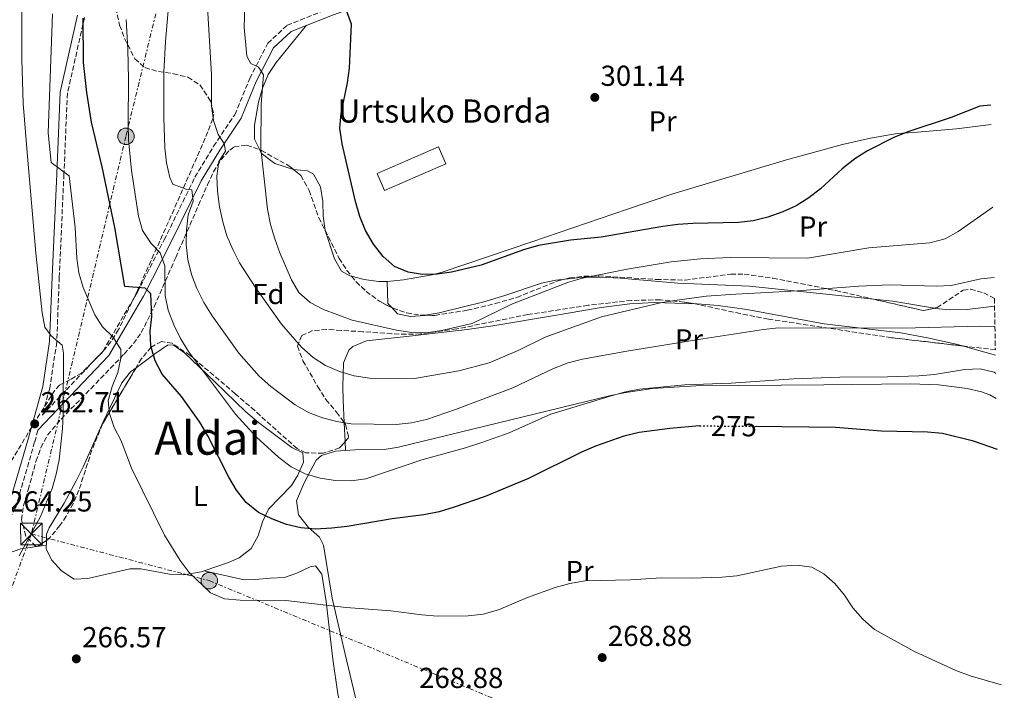
# Model space of a CAD drawing. Units: metres. Extents: x 620197 to 623632, y 4780389 to 4782763.
# Drawn here: x 623255 to 623595, y 4782149 to 4782381 of the extents above; entities that cross this region are included whole.
import ezdxf
from ezdxf.enums import TextEntityAlignment as Align

# ---------------------------------------------------------------- set-up
doc = ezdxf.new("R2010")
doc.units = ezdxf.units.M
doc.header["$MEASUREMENT"] = 0
for name, pattern in [('DGN Style 3', [2.435890702152634, 1.739921930109024, -0.6959687720436097]), ('DGN Style 5', [1.217945351076317, 0.5219765790327072, -0.6959687720436097]), ('DGN Style 7', [3.4798438602180486, 1.565929737098122, -0.6959687720436097, 0.5219765790327072, -0.6959687720436097])]:
    doc.linetypes.add(name, pattern=pattern)
for name, color, linetype, lineweight in [('Camino', 7, 'DGN Style 3', 0), ('Cota de curva de nivel directora', 7, 'Continuous', 0), ('Cota de punto acotado terreno', 7, 'Continuous', 0), ('Curva de nivel directora', 30, 'Continuous', 30), ('Curva de nivel directora no vista', 30, 'DGN Style 5', 30), ('Curva de nivel intermedia', 30, 'Continuous', 0), ('Edificio', 1, 'Continuous', 13), ('Estanque', 4, 'Continuous', 0), ('Etiqueta de uso rústico', 92, 'Continuous', 0), ('Etiqueta de zona arbolada', 92, 'Continuous', 0), ('Línea de cambio de uso (parcela vista)', 92, 'Continuous', 0), ('Línea eléctrica', 6, 'DGN Style 7', 0), ('Margen derecho', 7, 'Continuous', 0), ('Poste tendido eléctrico', 7, 'Continuous', 0), ('Punto acotado terreno (símbolo)', 7, 'Continuous', 0), ('Texto de Borda', 7, 'Continuous', 0), ('Texto de Área (paraje) menor', 7, 'Continuous', 0), ('Torre eléctrica', 7, 'Continuous', 0), ('Transformador', 7, 'Continuous', 0), ('Zona arbolada', 92, 'DGN Style 3', 0)]:
    doc.layers.add(name, color=color, linetype=linetype, lineweight=lineweight)
doc.styles.add('Style-Arial', font='arial.ttf')

# ---------------------------------------------------------------- blocks, each defined once
blk = doc.blocks.new('5PATER')
at = {"layer": 'Estanque', "linetype": 'Continuous', "lineweight": 0}
h = blk.add_hatch(color=51, dxfattribs=at)
edge = h.paths.add_edge_path()
edge.add_ellipse((0, 0), major_axis=(-0.1095731443231308, -0.1110710700762829), ratio=0.9994222409660317, start_angle=0, end_angle=360)
blk = doc.blocks.new('5TME')
at = {"layer": 'Transformador', "color": 7, "linetype": 'Continuous', "lineweight": 0}
for p, q in [((-0.375, 0.375), (0.375, -0.375)), ((0.3723, 0.3776), (-0.3716, -0.3784))]:
    blk.add_line(p, q, dxfattribs=at)
at = {"layer": 'Transformador', "color": 7, "linetype": 'Continuous', "lineweight": 0, "flags": 128}
blk.add_lwpolyline([(-0.375, -0.375), (0.375, -0.375), (0.375, 0.375), (-0.375, 0.375), (-0.3716, -0.3784)], dxfattribs=at)
blk = doc.blocks.new('5PELE')
at = {"layer": 'Transformador', "linetype": 'Continuous', "lineweight": 0}
h = blk.add_hatch(color=9, dxfattribs=at)
edge = h.paths.add_edge_path()
edge.add_arc((-2.000000476837158e-05, 0), 0.2850000000000001, 0, 360)
at = {"layer": 'Transformador', "color": 252, "linetype": 'Continuous', "lineweight": 0}
blk.add_circle((-2.000000476837158e-05, 0), 0.2850000000000001, dxfattribs=at)

msp = doc.modelspace()

# ---------------------------------------------------------------- linework, layer by layer
at = {"layer": 'Camino', "color": 7, "linetype": 'DGN Style 3', "lineweight": 0}
for points in [[(623276.9400000015, 4782381.690000001, 274.3099999999977), (623271.0399999984, 4782355.460000004, 272.7700000000041), (623269.8200000002, 4782327.470000002, 268.9100000000036), (623268.1999999997, 4782291.790000001, 265.8300000000019), (623267.3399999992, 4782269.300000001, 265.0599999999978), (623264.9499999997, 4782253.380000002, 263.5099999999948), (623262.2899999976, 4782243.949999999, 263.3999999999942), (623283.3699999999, 4782266.2, 268.9100000000036), (623295.1700000016, 4782286.460000004, 274.3099999999977), (623304.4999999991, 4782304.65, 278.9400000000024), (623315.1599999985, 4782326.380000001, 285.8800000000047), (623321.6200000005, 4782337.130000002, 288.9600000000065), (623328.9499999997, 4782348.040000002, 290.5099999999949), (623334.1000000017, 4782360.550000002, 293.5899999999965), (623340.3400000001, 4782372.74, 295.9100000000035), (623347.0500000002, 4782378.99, 298.9900000000053), (623361.2399999968, 4782384.630000002, 298.9900000000053)], [(623260.829999998, 4782238.770000001, 262.5599999999977), (623259.6900000003, 4782234.720000001, 262.7400000000052), (623253.11, 4782211.91, 263.5099999999948), (623246.5199999984, 4782199.690000001, 263.5099999999948), (623233.6200000015, 4782186.720000002, 264.2899999999937), (623220.9999999994, 4782174.660000001, 264.2899999999937), (623213.449999999, 4782160.240000002, 264.2899999999937), (623210.1599999988, 4782141.609999999, 264.2899999999937), (623209.8999999972, 4782115.529999999, 263.5099999999948), (623210.6299999983, 4782094.140000001, 262.7400000000052), (623212.6599999999, 4782081.17, 261.1999999999971), (623216.7399999968, 4782074.300000002, 259.6600000000034), (623227.8900000004, 4782066.710000001, 257.3399999999966), (623235.1099999979, 4782060.020000001, 256.570000000007), (623239.1600000003, 4782045.100000001, 254.2599999999948), (623246.4800000006, 4782018.820000002, 253.4900000000053), (623254.1200000002, 4781992.180000001, 253.4900000000053), (623257.9499999991, 4781975.470000001, 252.7200000000012)]]:
    msp.add_polyline3d(points, dxfattribs=at)
at = {"layer": 'Curva de nivel directora', "color": 30, "linetype": 'Continuous', "lineweight": 30, "flags": 128}
for points, elevation in [([(623590.6, 4782351.37), (623586.78, 4782350.99), (623576.7999999999, 4782347.109999999), (623561.8399999999, 4782342.090000002), (623557.0499999998, 4782340.150000001), (623547.87, 4782335.480000002), (623543.4699999989, 4782332.740000002), (623539.1300000004, 4782329.34), (623531.5699999988, 4782322.390000001), (623527.6300000004, 4782319.25), (623523.2299999993, 4782316.51), (623518.5699999991, 4782314.370000001), (623513.4500000004, 4782312.560000001), (623508.3399999986, 4782311.290000001), (623503.2299999989, 4782310.740000002), (623487.4599999997, 4782310.37), (623482.2899999998, 4782309.960000001), (623477.0499999983, 4782309.350000001), (623455.6799999999, 4782305.650000001), (623445.0699999996, 4782304.630000004), (623434.05, 4782302.75), (623428.869999999, 4782301.279999999), (623414.2399999998, 4782295.930000001), (623403.949999999, 4782293.51), (623398.9699999989, 4782292.770000001), (623393.9399999997, 4782292.689999999), (623388.9100000006, 4782293.470000002), (623384.219999999, 4782295.500000002), (623380.2800000006, 4782298.980000001), (623376.9500000002, 4782303.26), (623374.2099999998, 4782307.990000002), (623372.2099999995, 4782312.84), (623370.7400000008, 4782318.03), (623366.1599999988, 4782337.95), (623365.2899999992, 4782343.320000002), (623365.7999999989, 4782348.420000002), (623367.9600000002, 4782359.060000001), (623368.6100000007, 4782364.160000003), (623369.2900000003, 4782379.390000002), (623367.6799999987, 4782383.710000001)], 300), ([(623489.8099999989, 4782240.300000002), (623489.7300000007, 4782240.300000002), (623479.449999999, 4782239.410000003), (623468.8999999987, 4782237.99), (623463.5199999987, 4782236.720000001), (623453.8200000003, 4782233.300000001), (623448.8899999994, 4782231.230000001), (623430.579999999, 4782222.070000002), (623415.6199999988, 4782215.800000002), (623404.91, 4782212.130000002), (623399.6599999996, 4782210.52), (623394.4200000004, 4782209.449999999), (623383.4099999998, 4782208.100000001), (623367.8799999999, 4782205.470000001), (623362.5099999986, 4782204.86), (623356.8699999994, 4782204.59), (623351.7799999998, 4782205.039999999), (623346.8800000002, 4782206.15), (623341.7999999997, 4782208.119999999), (623337.1900000008, 4782210.350000001), (623332.8500000001, 4782213.710000002), (623329.5099999985, 4782218.039999999), (623326.8399999996, 4782222.51), (623319.629999999, 4782236.83), (623316.8899999986, 4782241.560000002), (623310.4899999994, 4782250.430000002), (623303.8099999983, 4782258.180000001), (623301.3999999987, 4782262.78), (623299.9300000003, 4782267.960000002), (623299.7200000002, 4782273.060000001), (623300.2299999997, 4782278.160000001), (623299.9100000003, 4782285.980000002), (623297.940000001, 4782287.92), (623290.86, 4782288.59), (623287.4899999994, 4782308.960000002), (623283.0599999991, 4782330.010000001), (623279.3699999988, 4782345.410000001), (623277.7500000006, 4782355.770000001), (623276.5899999985, 4782366.050000001), (623276.480000001, 4782381.480000002)], 275), ([(623509.0299999992, 4782240.140000001), (623536.8300000004, 4782239.900000001), (623552.7200000003, 4782238.550000002), (623568.6799999995, 4782238.260000001), (623573.8399999985, 4782237.74), (623584.1499999993, 4782235.25), (623592.7599999991, 4782232.230000001)], 275)]:
    msp.add_lwpolyline(points, dxfattribs=dict(at, elevation=elevation))
at = {"layer": 'Curva de nivel directora no vista', "color": 30, "linetype": 'DGN Style 5', "lineweight": 30, "elevation": 275, "flags": 128}
msp.add_lwpolyline([(623489.8099999989, 4782240.300000002), (623509.0299999992, 4782240.140000001)], dxfattribs=at)
at = {"layer": 'Curva de nivel intermedia', "color": 30, "linetype": 'Continuous', "lineweight": 0, "flags": 128}
for points, elevation in [([(623591.2400000015, 4782316.019999999), (623579.3200000012, 4782307.63), (623574.7200000011, 4782305.029999998), (623569.4100000004, 4782303.62), (623548.3300000004, 4782301.98), (623527.1600000011, 4782298.409999999), (623500.3300000001, 4782298.550000001), (623490.0500000003, 4782298.180000001), (623479.9699999996, 4782297.09), (623464.7100000001, 4782294.529999999), (623449.2400000005, 4782291.439999998), (623444.39, 4782290.09), (623425.1000000006, 4782282.529999998), (623411.0600000012, 4782275.779999998), (623400.4300000007, 4782273.369999999), (623395.2600000007, 4782272.56), (623390.1600000003, 4782272.680000001), (623384.8700000016, 4782273.46), (623369.5300000015, 4782276.86), (623359.7000000012, 4782280.600000001), (623355.0800000011, 4782282.970000001), (623351.1400000005, 4782286.519999999), (623348.6000000014, 4782290.850000001), (623344.5199999999, 4782300.230000001), (623342.780000001, 4782305.079999999), (623341.3100000002, 4782310.07), (623340.2999999999, 4782315.31), (623337.990000001, 4782336.340000001), (623338.0800000003, 4782351.640000001), (623338.8400000003, 4782361.83), (623337.2100000009, 4782364.499999999), (623334.5100000007, 4782365.720000001), (623333.1400000006, 4782368.319999999), (623332.1799999995, 4782378.330000001), (623333.2200000011, 4782409.59)], 295.0000000000002), ([(623255.1300000006, 4782404.279999998), (623255.22, 4782367.310000001), (623255.7300000018, 4782351.929999999), (623256.9700000001, 4782336.350000001), (623260.1200000017, 4782300.079999999), (623262.300000001, 4782279.46), (623263.1700000005, 4782274.48), (623265.4600000017, 4782271.470000001), (623269.2700000004, 4782268.189999999), (623269.6400000014, 4782265.470000001), (623269.570000002, 4782244.539999999), (623269.3200000017, 4782239.24), (623268.1500000005, 4782228.58), (623267.1700000014, 4782223.619999998), (623265.7300000021, 4782218.600000001), (623261.730000001, 4782208.91), (623254.3000000013, 4782195.33)], 265), ([(623591.9900000002, 4782274.739999999), (623586.9000000008, 4782274.789999999), (623560.0000000005, 4782274.07), (623517.1400000007, 4782274.23), (623511.9000000014, 4782273.689999999), (623490.930000001, 4782270.449999999), (623464.5900000016, 4782266.209999999), (623449.2500000015, 4782263.38), (623444.3400000009, 4782262.099999999), (623439.2900000016, 4782260.17), (623425.1100000016, 4782253.480000001), (623405.29, 4782245.930000001), (623395.2499999995, 4782242.519999999), (623390.1399999999, 4782241.380000001), (623384.7700000011, 4782240.769999999), (623369.27, 4782241.05), (623364.240000001, 4782241.77), (623359.2800000011, 4782243.070000002), (623354.4700000009, 4782244.98), (623349.8500000008, 4782247.609999998), (623341.440000002, 4782253.980000001), (623337.3700000017, 4782257.539999999), (623330.3600000001, 4782265.489999999), (623321.1399999999, 4782278.429999999), (623318.27, 4782282.970000001), (623315.8700000016, 4782287.83), (623314.0000000007, 4782292.75), (623312.6600000019, 4782297.929999999), (623312.1800000013, 4782303.039999999), (623312.2300000006, 4782308.140000001), (623312.8099999994, 4782313.369999999), (623314.5100000004, 4782318.119999999), (623314.0900000002, 4782321.970000001), (623312.3700000013, 4782322.179999999), (623307.55, 4782323.949999998), (623306.5100000007, 4782326.28), (623305.3100000004, 4782331.329999999), (623304.7600000005, 4782336.57), (623304.3400000003, 4782347.039999999), (623304.4299999997, 4782362.81), (623304.9300000004, 4782373.399999999), (623306.4100000003, 4782389.550000001)], 285), ([(623591.6799999995, 4782291.61), (623587.1399999999, 4782291.220000001), (623576.8400000002, 4782288.939999999), (623571.6100000021, 4782288.659999999), (623555.5800000014, 4782289.09), (623544.8400000012, 4782288.659999999), (623523.690000002, 4782287.079999999), (623502.3500000006, 4782285.91), (623492.0100000006, 4782285.15), (623481.2599999993, 4782283.730000001), (623476.2800000017, 4782282.849999998), (623455.89, 4782278.020000001), (623436.3500000001, 4782271.06), (623426.9600000001, 4782266.38), (623416.98, 4782262.180000001), (623406.4800000014, 4782259.300000001), (623391.1500000004, 4782256.67), (623375.5199999998, 4782256.830000001), (623370.2300000011, 4782257.67), (623365.2100000011, 4782259.109999998), (623360.3200000004, 4782261.149999999), (623356.1100000015, 4782263.970000001), (623352.0400000013, 4782267.59), (623345.100000001, 4782275.550000001), (623336.1500000014, 4782288.159999999), (623330.5999999992, 4782296.689999999), (623328.3300000007, 4782301.149999999), (623326.2500000017, 4782306.080000001), (623324.780000001, 4782310.929999999), (623323.7100000004, 4782316.17), (623322.9600000017, 4782321.609999998), (623322.7500000015, 4782326.779999998), (623323.4600000001, 4782331.81), (623325.6900000008, 4782335.429999999), (623325.3100000008, 4782338.02), (623323.1600000005, 4782341.220000001), (623321.5500000013, 4782346.01), (623320.940000001, 4782351.05), (623320.8499999995, 4782361.909999998), (623319.3300000017, 4782389.16)], 289.9999999999998), ([(623265.8700000006, 4782382.949999998), (623264.400000002, 4782341.759999999), (623265.4300000003, 4782331.479999999), (623271.6100000006, 4782326.91), (623273.6800000003, 4782308.939999999), (623274.3100000008, 4782298.4), (623274.9800000011, 4782293.289999999), (623276.4600000009, 4782288.239999999), (623280.4700000008, 4782278.789999999), (623283.2100000011, 4782274.59), (623286.820000001, 4782271.04), (623289.5600000012, 4782266.779999999), (623289.53, 4782263.730000001), (623288.4900000007, 4782258.769999999), (623286.5199999993, 4782253.889999999), (623285.0799999997, 4782248.930000001), (623285.6299999997, 4782244.62), (623287.1699999997, 4782239.77), (623289.5800000014, 4782235.17), (623293.1900000012, 4782225.599999999), (623304.6199999996, 4782202.5), (623310.0300000011, 4782193.699999998), (623313.1700000016, 4782189.560000001), (623320.5200000008, 4782182.459999999), (623325.4000000001, 4782180.430000001), (623330.7700000014, 4782179.970000001), (623346.6600000013, 4782179.819999999), (623367.5100000009, 4782177.42), (623383.0000000009, 4782176.279999999), (623393.7200000007, 4782174.909999999), (623399.1499999999, 4782174.46), (623409.6799999999, 4782174.489999998), (623414.860000001, 4782175.159999999), (623420.1699999997, 4782176.63), (623430.2200000013, 4782180.84), (623439.79, 4782184.319999999), (623444.8400000016, 4782185.73), (623450.2199999995, 4782186.599999999), (623465.9200000016, 4782186.979999999), (623476.4600000004, 4782187.67), (623486.8600000007, 4782187.560000001)], 270.0000000000002), ([(623592.2800000008, 4782258.46), (623591.7100000008, 4782258.849999999), (623586.8899999995, 4782260.09), (623581.5900000001, 4782259.810000001), (623571.0399999998, 4782258.119999998), (623565.670000001, 4782257.579999999), (623554.8000000013, 4782257.230000001), (623538.3000000013, 4782257.189999999), (623522.2600000015, 4782256.560000001), (623500.7100000001, 4782255.109999999), (623484.6800000014, 4782254.550000001), (623469.0300000008, 4782252.98), (623463.7199999999, 4782251.970000002), (623458.8700000017, 4782250.63), (623438.3300000004, 4782244.340000001), (623423.8900000012, 4782237.92), (623414.0499999997, 4782234.439999999), (623408.8000000014, 4782232.710000001), (623393.6500000014, 4782228.550000001), (623374.2400000012, 4782221.990000002), (623369.27, 4782221.24), (623363.8400000008, 4782221.430000001), (623358.480000001, 4782222.21), (623353.3300000011, 4782223.720000001), (623348.5099999999, 4782226.15), (623344.2400000005, 4782229.380000001), (623336.4199999997, 4782236.34), (623329.1500000008, 4782244.3), (623312.9400000013, 4782266.06), (623310.2000000009, 4782270.590000001), (623307.8600000007, 4782275.249999999), (623305.9200000007, 4782280.369999999), (623304.85, 4782285.42), (623304.6900000012, 4782295.759999999), (623303.0700000008, 4782300.210000001), (623299.9900000007, 4782303.49), (623297.0500000013, 4782307.890000002), (623295.6500000021, 4782312.869999999), (623293.150000001, 4782328.73), (623292.200000001, 4782339.470000001), (623292.0600000003, 4782344.77), (623292.2100000001, 4782360.34), (623291.9800000021, 4782370.680000001), (623291.3600000006, 4782380.949999998)], 280.0000000000002), ([(623486.8600000007, 4782187.560000001), (623497.6000000008, 4782187.92), (623502.6400000011, 4782188.329999999), (623518.1100000008, 4782191.76), (623523.54, 4782192.100000001), (623528.6400000007, 4782191.390000002), (623532.7900000014, 4782189.029999998), (623536.530000001, 4782185.680000001), (623539.9400000018, 4782181.730000001), (623542.8699999999, 4782177.27), (623546.2800000008, 4782173.319999999), (623550.350000001, 4782169.769999998), (623564.1199999999, 4782162.220000001), (623578.5000000009, 4782155.579999999), (623583.3800000004, 4782153.810000001), (623593.7600000005, 4782150.720000001), (623594.240000001, 4782150.65)], 270.0000000000005)]:
    msp.add_lwpolyline(points, dxfattribs=dict(at, elevation=elevation))
at = {"layer": 'Edificio', "color": 1, "linetype": 'Continuous', "lineweight": 13, "extrusion": (-0.06112854761741329, -0.02664048189196947, 0.9977743158604302), "elevation": -165208.320123513, "flags": 128}
msp.add_lwpolyline([(-4135021.91295597, 2476614.714747864), (-4135021.908682045, 2476591.469899364), (-4135028.366452558, 2476591.469899364), (-4135028.361559232, 2476614.710761568), (-4135021.91295597, 2476614.714747864)], close=True, dxfattribs=at)
at = {"layer": 'Edificio', "color": 51, "linetype": 'Continuous', "lineweight": 13, "extrusion": (-0.06112854761741329, -0.02664048189196947, 0.9977743158604302), "elevation": -165208.320123513, "flags": 128}
msp.add_lwpolyline([(-4135021.908682045, 2476591.469899364), (-4135028.366452558, 2476591.469899364), (-4135028.361559232, 2476614.710761568), (-4135021.91295597, 2476614.714747864), (-4135021.908682045, 2476591.469899364)], dxfattribs=at)
at = {"layer": 'Línea de cambio de uso (parcela vista)', "color": 92, "linetype": 'Continuous', "lineweight": 0, "flags": 128}
for points, elevation in [([(623369.3616000004, 4782292.123000001), (623373.6900000004, 4782291.029999999), (623378.6299999999, 4782290.300000001), (623381.6799999997, 4782290.25)], 297.4499999999971), ([(623318.3887999998, 4782190.107999999), (623318.3799999999, 4782190.109999999)], 270.4499999999971)]:
    msp.add_lwpolyline(points, dxfattribs=dict(at, elevation=elevation))
at = {"layer": 'Línea de cambio de uso (parcela vista)', "color": 92, "linetype": 'Continuous', "lineweight": 0, "extrusion": (0.02057278082175602, -0.101695610791444, 0.9946028169249348), "elevation": -473216.6228327162, "flags": 128}
msp.add_lwpolyline([(1559242.097990515, 4539133.722514549), (1559240.830255005, 4539126.204852235), (1559241.843781409, 4539124.51530582)], dxfattribs=at)
at = {"layer": 'Línea de cambio de uso (parcela vista)', "color": 92, "linetype": 'Continuous', "lineweight": 0, "extrusion": (0.0864921709918254, 0.2510042976450885, 0.9641140736037498), "elevation": 1254583.56997414, "flags": 128}
msp.add_lwpolyline([(968465.911574995, -4554903.976329723), (968459.4685092438, -4554905.516133755), (968444.9913697148, -4554908.054475088)], dxfattribs=at)
at = {"layer": 'Línea de cambio de uso (parcela vista)', "color": 92, "linetype": 'Continuous', "lineweight": 0, "extrusion": (0.04693718549741292, -0.01334456641055706, 0.9988087019869699), "elevation": -34266.47374893389, "flags": 128}
msp.add_lwpolyline([(4770501.620611415, 707163.3604032627), (4770501.620611415, 707151.8228805125)], dxfattribs=at)
at = {"layer": 'Línea de cambio de uso (parcela vista)', "color": 92, "linetype": 'Continuous', "lineweight": 0, "extrusion": (0.009713578427726298, -0.2163860931486121, 0.9762595480127243), "elevation": -1028478.705108164, "flags": 128}
msp.add_lwpolyline([(837198.682084569, 4636775.449364183), (837198.682084569, 4636782.153303019)], dxfattribs=at)
at = {"layer": 'Línea de cambio de uso (parcela vista)', "color": 92, "linetype": 'Continuous', "lineweight": 0, "extrusion": (0.009708857581729366, -0.2163759388775544, 0.9762618455923157), "elevation": -1028433.087171676, "flags": 128}
msp.add_lwpolyline([(837105.2525757003, 4636799.316665214), (837105.2525757002, 4636802.435870245)], dxfattribs=at)
at = {"layer": 'Línea de cambio de uso (parcela vista)', "color": 92, "linetype": 'Continuous', "lineweight": 0, "extrusion": (0.0100534059070217, -0.2211753518129822, 0.9751822356770412), "elevation": -1051170.515848187, "flags": 128}
msp.add_lwpolyline([(839873.8204243886, 4631196.41271735), (839873.8204243886, 4631196.414975667)], dxfattribs=at)
at = {"layer": 'Línea de cambio de uso (parcela vista)', "color": 92, "linetype": 'Continuous', "lineweight": 0}
for points in [[(623353.8099999996, 4782378.980000001, 298.9900000000052), (623343.2599999999, 4782366.130000001, 297.4499999999971), (623340.5300000003, 4782361.949999999, 297.0299999999988), (623338.5599999996, 4782357.27, 296.6999999999971), (623337.1699999999, 4782352.32, 296.3999999999942), (623335.7800000003, 4782344.41, 295.8999999999942), (623335.8200000003, 4782339.560000001, 295.5299999999988), (623337.5798000004, 4782335.8551, 295.2443999999959)], [(623381.6799999997, 4782290.25, 297.4499999999971), (623387.3700000001, 4782290.83, 298.2200000000012), (623397.2199999997, 4782292.59, 298.1699999999983), (623400.6600000003, 4782293.539999999, 298.2200000000012), (623431.7300000006, 4782303.970000001, 299.7599999999948), (623464.8200000003, 4782315.359999999, 299.6900000000023), (623480.5300000003, 4782320.59, 300.0200000000041), (623519.8899999997, 4782332.359999999, 301.429999999993), (623539.2000000002, 4782337.710000001, 301.75), (623548.9400000004, 4782339.930000001, 301.6499999999942), (623558.1500000004, 4782341.57, 301.3000000000029), (623563.8399999999, 4782341.83, 300.5299999999988), (623578.7000000002, 4782343.16, 299.1499999999942), (623590.7199999997, 4782344.59, 298.2899999999936)], [(623337.5798000004, 4782335.8551, 295.2443999999959), (623338.0999999996, 4782334.76, 295.1600000000035), (623342.8600000005, 4782331.189999999, 295.3999999999942), (623349.2100000001, 4782329.109999999, 296.6699999999983), (623349.2291000001, 4782329.107899999, 296.6742999999988)], [(623349.2291000001, 4782329.107899999, 296.6742999999988), (623354.1500000004, 4782328.560000001, 297.7799999999988), (623356.1399999997, 4782327.470000001, 298.2200000000012), (623358.6600000003, 4782323.01, 298.8000000000029), (623359.4000000004, 4782318.02, 299.1000000000058), (623359.54, 4782312.869999999, 299.1600000000035), (623360.2427000003, 4782307.950800001, 299.0114999999932)], [(623360.2427000003, 4782307.950800001, 299.0114999999932), (623360.25, 4782307.9, 299.0099999999948), (623363.4100000003, 4782298.15, 297.7700000000041), (623365.9199999999, 4782293.880000001, 297.4499999999971), (623368.7400000002, 4782292.279999999, 297.4499999999971), (623369.3616000004, 4782292.123000001, 297.4499999999971)], [(623394.8071, 4782278.573799999, 296.2946999999986), (623399.6600000003, 4782279.439999999, 295.9600000000065), (623415.0800000001, 4782283.199999999, 295.1999999999971), (623422.3700000001, 4782285.41, 295.2100000000065), (623435.0599999996, 4782289.720000001, 295.8999999999942), (623440.0099999999, 4782290.76, 295.8800000000047), (623443.1913999999, 4782291.085200001, 295.7970999999961)], [(623443.1913999999, 4782291.085200001, 295.7970999999961), (623449.9900000002, 4782291.779999999, 295.6199999999953), (623454.9800000006, 4782291.810000001, 295.3300000000018), (623462.4600000001, 4782291.380000001, 294.6399999999995), (623482.2699999996, 4782289.710000001, 292.3000000000029), (623507.0800000001, 4782288.689999999, 290.5), (623550.0448000003, 4782284.145500001, 287.828800000003)], [(623366.8198999995, 4782241.372500001, 283.4281999999948), (623366.4699999997, 4782249.17, 285.1600000000035), (623366.3499999996, 4782253.9, 286.8099999999977), (623366.5999999996, 4782262.119999999, 290.5599999999977), (623368.4600000001, 4782266.51, 291.8600000000006), (623369.8099999996, 4782267.779999999, 292.1000000000058), (623374.5, 4782269.699999999, 292.0599999999977), (623389.4299999997, 4782271.380000001, 293.6399999999995), (623399.3700000001, 4782272.529999999, 294.1100000000006), (623409.3099999996, 4782273.710000001, 294.1499999999942), (623418.2199999997, 4782274.880000001, 293.6399999999995), (623441, 4782278.76, 290.5599999999977), (623455.7400000002, 4782281.26, 289.1399999999995), (623465.6200000001, 4782282.58, 288.4199999999983), (623474.1500000004, 4782282.970000001, 288.25), (623488.2446999997, 4782282.5218, 287.6778000000049)], [(623383.2466000002, 4782281.223900001, 297.2646999999997), (623385.25, 4782279.039999999, 297), (623389.7699999996, 4782278.16, 296.6699999999983), (623394.7300000006, 4782278.560000001, 296.3000000000029), (623394.8071, 4782278.573799999, 296.2946999999986)], [(623488.2446999997, 4782282.5218, 287.6778000000049), (623488.9299999997, 4782282.5, 287.6499999999942), (623496.2300000006, 4782281.92, 287.070000000007), (623506.0999999996, 4782280.529999999, 286.2299999999959), (623532.9000000004, 4782275.630000001, 283.6100000000006), (623559.4000000004, 4782272.529999999, 282.8399999999965), (623569.2300000006, 4782270.720000001, 282.4900000000052), (623578.9800000006, 4782268.52, 282.1199999999953), (623581.0855, 4782267.921399999, 282.0130000000063)], [(623571.1046000002, 4782281.047300001, 286.7461000000039), (623571.4500000002, 4782280.99, 286.7299999999959), (623576.3899999997, 4782280.460000001, 286.6499999999942), (623582.4100000003, 4782280.560000001, 286.6499999999942), (623591.8600000005, 4782281.77, 286.6499999999942)], [(623294.7912, 4782260.439900001, 273.1215999999986), (623301.3200000003, 4782265.24, 274.3099999999977), (623305.6399999997, 4782268.27, 275.8999999999942), (623307.6699999999, 4782268.34, 276.6199999999953), (623311.5899999999, 4782265.630000001, 277.6000000000058), (623322.0800000001, 4782255.59, 279.0200000000041), (623332.79, 4782245.199999999, 279.6999999999971), (623337.1600000003, 4782241.480000001, 279.7100000000065), (623348.7000000002, 4782232.859999999, 279.7100000000065), (623352.4699999997, 4782230.930000001, 279.7100000000065), (623352.7599999999, 4782227.77, 279.7100000000065), (623350.7800000003, 4782223.220000001, 279.4700000000012), (623348.5700000003, 4782219.600000001, 278.929999999993), (623340.5899999999, 4782211.460000001, 275.0800000000018), (623338.5300000003, 4782207.08, 274.1900000000023), (623337.0899999999, 4782202.189999999, 273.4100000000035), (623334.6699999999, 4782197.850000001, 272.8000000000029), (623330.4400000004, 4782194.66, 272.3500000000058), (623326.8200000003, 4782192.960000001, 271.9900000000052), (623318.3887999998, 4782190.107999999, 270.6799000000028)], [(623263.7539999997, 4782200.6395, 265.0209000000032), (623263.7999999998, 4782202.75, 265), (623264.7100000001, 4782204.949999999, 265.0500000000029), (623269.8700000001, 4782213.52, 265.4900000000052), (623274.0899999999, 4782221.27, 266.5099999999948), (623276.6100000005, 4782226.32, 267.3699999999953), (623283.3899999997, 4782241.730000001, 268.9100000000035), (623289.8499999996, 4782255.25, 271.9900000000052), (623292.8600000005, 4782259.02, 272.7700000000041), (623294.7912, 4782260.439900001, 273.1215999999986)], [(623592.4400000004, 4782249.83, 277.929999999993), (623590.2599999999, 4782251.039999999, 278.0399999999936), (623587.3399999999, 4782252.060000001, 278.1600000000035), (623582.3899999997, 4782253.199999999, 278.3500000000058), (623572.4699999997, 4782254.529999999, 278.6900000000023), (623562.7199999997, 4782254.83, 278.9400000000023), (623532.7400000002, 4782254.52, 278.1499999999942), (623488.5300000003, 4782254.17, 279.0500000000029), (623473.5199999996, 4782253.25, 279.3800000000047), (623463.6100000005, 4782251.789999999, 279.6100000000006), (623459.0700000003, 4782250.810000001, 279.7100000000065), (623385.5999999996, 4782232.9, 281.25), (623380.6799999997, 4782232.17, 281.3399999999965), (623370.6500000004, 4782232.039999999, 281.3500000000058), (623367.2499000002, 4782231.792199999, 281.3003999999929)], [(623367.2499000002, 4782231.792199999, 281.3003999999929), (623363.79, 4782231.539999999, 281.25), (623358.9600000001, 4782230.02, 280.8600000000006), (623357.1200000001, 4782228.449999999, 280.4799999999959), (623353, 4782220.539999999, 278.7400000000052), (623350.3499999996, 4782214.300000001, 277.3899999999995), (623350.9699999997, 4782209.539999999, 275.9900000000052), (623354.5, 4782205.119999999, 274.9400000000023), (623358.2699999996, 4782201.74, 274.0800000000018), (623359.6699999999, 4782199.039999999, 273.5399999999936), (623362.6500000004, 4782180.689999999, 270.4499999999971), (623367.1699999999, 4782161.310000001, 267.7799999999988), (623371.1299999999, 4782144.279999999, 266.6000000000058), (623372.2100000001, 4782139.439999999, 267.3399999999965), (623373.6600000003, 4782134.130000001, 267.3699999999953), (623376.3600000005, 4782130.01, 267.3699999999953), (623380.8399999999, 4782127.600000001, 267.3699999999953), (623394.75, 4782124.960000001, 267.3699999999953), (623397.3600000005, 4782124.8202, 267.3699999999953)], [(623263.7100000001, 4782198.939999999, 265.0500000000029), (623254.8600000005, 4782197.77, 265.0500000000029), (623250.2699999996, 4782196.09, 265.0500000000029), (623242.1399999997, 4782189.680000001, 265.0500000000029), (623234.5, 4782183.33, 264.6100000000006), (623228.75, 4782177.5, 264.2799999999988), (623225.7400000002, 4782173.279999999, 264.2799999999988), (623225.2100000001, 4782170.9, 264.2799999999988), (623225.2300000006, 4782164.189999999, 264.2799999999988)], [(623318.3887999998, 4782190.107999999, 270.6799000000028), (623317.3600000005, 4782189.76, 270.5200000000041), (623311.2999999998, 4782188.689999999, 269.679999999993), (623306.3499999996, 4782188.91, 269.1999999999971), (623296.4100000003, 4782190.779999999, 268.4100000000035), (623292.6799999997, 4782190.77, 268.1399999999995), (623278.0599999996, 4782187.49, 267.3999999999942), (623273.3700000001, 4782187.17, 266.6000000000058), (623268.9800000006, 4782190.060000001, 265.820000000007), (623265.5499999998, 4782193.949999999, 265.3000000000029), (623263.6900000004, 4782197.699999999, 265.0500000000029), (623263.7539999997, 4782200.6395, 265.0209000000032)], [(623395.9699999997, 4782119.41, 265.0500000000029), (623393.79, 4782122.27, 267.3600000000006), (623387.79, 4782122.33, 267.3600000000006), (623382.7199999997, 4782121.439999999, 267.3600000000006), (623376.0800000001, 4782120.869999999, 267.3600000000006), (623372.3099999996, 4782122.800000001, 267.3600000000006), (623371.0800000001, 4782125.980000001, 268.1399999999995), (623368.3099999996, 4782132.949999999, 268.1399999999995), (623366.7800000003, 4782137.789999999, 268.1399999999995), (623364.6200000001, 4782147.57, 268.1399999999995), (623362.8799999999, 4782159.539999999, 268.1399999999995), (623361.7000000002, 4782169.439999999, 268.6100000000006), (623360.5599999996, 4782179.470000001, 269.679999999993), (623359.0700000003, 4782188.960000001, 271.9900000000052), (623356.8899999997, 4782191.83, 271.9900000000052), (623354.9900000002, 4782191.529999999, 271.9900000000052), (623350.4500000002, 4782189.279999999, 271.7200000000012), (623346.1100000005, 4782187.83, 271.2200000000012), (623341.1699999999, 4782187.57, 270.4499999999971), (623336.0499999998, 4782187.16, 270.4499999999971), (623332.2000000002, 4782187.02, 270.4499999999971), (623318.3887999998, 4782190.107999999, 270.4499999999971)]]:
    msp.add_polyline3d(points, dxfattribs=at)
at = {"layer": 'Línea eléctrica', "color": 6, "linetype": 'DGN Style 7', "lineweight": 0, "extrusion": (-0.9254650747948981, 0.3351386345311608, 0.1766252840888382), "elevation": 1025943.697246583, "flags": 128}
msp.add_lwpolyline([(-4708668.671151594, -183832.785432403), (-4708533.266665289, -183837.3369912535), (-4708499.160734097, -183841.5407823894), (-4708459.823872454, -183846.3893103065)], dxfattribs=at)
at = {"layer": 'Línea eléctrica', "color": 6, "linetype": 'DGN Style 7', "lineweight": 0}
for points in [[(623392.3799999979, 4782759.779999999, 301.9900000000052), (623362.0300000008, 4782630.720000001, 291.3600000000006), (623330.3999999985, 4782501.260000001, 290.0599999999977), (623291.2800000006, 4782340.52, 279.6499999999942), (623258.5799999977, 4782202.869999998, 265)], [(623258.5799999977, 4782202.869999998, 265), (623320.1200000012, 4782186.71, 270.2599999999948), (623484.8000000004, 4782118.41, 258.3600000000006), (623570.6299999991, 4782102.52, 258.0399999999936), (623595.2299999995, 4782096.21, 258.5099999999948)]]:
    msp.add_polyline3d(points, dxfattribs=at)
at = {"layer": 'Margen derecho', "color": 7, "linetype": 'Continuous', "lineweight": 0}
for points in [[(623260.829999998, 4782238.770000001, 262.5599999999977), (623285.3900000004, 4782264.689999999, 268.9100000000036), (623297.370000001, 4782285.26, 274.3099999999977), (623306.7299999997, 4782303.53, 278.9400000000024), (623317.3500000013, 4782325.189999999, 285.8800000000047), (623323.7399999973, 4782335.790000001, 288.9600000000065), (623331.1600000003, 4782346.850000001, 290.5099999999949), (623336.3700000005, 4782359.510000001, 293.5899999999965), (623342.3699999996, 4782371.210000002, 295.9100000000035), (623348.4099999992, 4782376.84, 298.9900000000053), (623362.1399999999, 4782382.290000001, 298.9900000000053), (623385.5899999992, 4782390.900000001, 299.7599999999948), (623421.1499999987, 4782404.779999999, 299.7599999999948), (623452.2600000001, 4782418.689999999, 300.5299999999989), (623487.4499999986, 4782433.180000001, 301.300000000003), (623515.6299999976, 4782444.57, 301.300000000003), (623536.1299999986, 4782450.970000002, 302.070000000007), (623555.8899999998, 4782455.460000002, 302.070000000007), (623567.2899999992, 4782455.350000001, 302.8500000000058), (623588.8000000007, 4782450.16, 303.8600000000006)], [(623274.5599999988, 4782382.52, 274.3099999999977), (623268.5500000005, 4782355.790000001, 272.7700000000041), (623267.3199999991, 4782327.580000001, 268.9100000000036), (623265.6999999986, 4782291.890000002, 265.8300000000019), (623264.8500000014, 4782269.540000002, 265.0599999999978), (623262.5, 4782253.910000001, 263.5099999999948), (623257.2899999976, 4782235.400000002, 262.7400000000052), (623250.780000001, 4782212.86, 263.5099999999948)]]:
    msp.add_polyline3d(points, dxfattribs=at)
at = {"layer": 'Zona arbolada', "color": 92, "linetype": 'DGN Style 3', "lineweight": 0, "extrusion": (0.03258865466017798, 0.01224752202890938, 0.9993938051597033), "elevation": 79187.2835224538, "flags": 128}
msp.add_lwpolyline([(4257289.338907353, -2264536.213094466), (4257286.878200944, -2264537.03913683), (4257282.62696295, -2264539.085493098), (4257277.864671309, -2264542.179757653), (4257274.25181021, -2264545.381790898)], dxfattribs=at)
at = {"layer": 'Zona arbolada', "color": 92, "linetype": 'DGN Style 3', "lineweight": 0, "extrusion": (0.01486002639079223, -0.02713211414930414, 0.9995213994694931), "elevation": -120193.625128831, "flags": 128}
msp.add_lwpolyline([(2844131.300107235, 3893010.022251428), (2844144.58666375, 3892998.229769656), (2844148.282753875, 3892997.182411078)], dxfattribs=at)
at = {"layer": 'Zona arbolada', "color": 92, "linetype": 'DGN Style 3', "lineweight": 0, "extrusion": (0.02031641393826814, -0.002375536867138, 0.9997907781877575), "elevation": 1597.704676020468, "flags": 128}
msp.add_lwpolyline([(4822328.046739166, -63960.96886198618), (4822328.046739166, -63949.84679156484)], dxfattribs=at)
at = {"layer": 'Zona arbolada', "color": 92, "linetype": 'DGN Style 3', "lineweight": 0}
for points in [[(623287.7300000006, 4782384.960000001, 283.2899999999936), (623289.1100000005, 4782379.029999999, 283.7100000000065), (623290.79, 4782374.369999999, 284.2899999999936), (623294.4000000004, 4782367.4, 285.6600000000035), (623297.8600000005, 4782364.32, 286.75), (623302.5199999996, 4782362.949999999, 287.929999999993), (623307.7000000002, 4782362.220000001, 289.1499999999942), (623312.7300000006, 4782361.02, 290.3800000000047), (623316.9400000004, 4782358.279999999, 291.570000000007), (623320.6100000005, 4782352.75, 293.1000000000058), (623321.7100000001, 4782348.07, 294.0500000000029), (623321.3600000005, 4782346.600000001, 294.1399999999995), (623319.5700000003, 4782342.130000001, 293.8399999999965), (623317.7400000002, 4782337.66, 292.9799999999959), (623307.9600000001, 4782315.33, 285.9100000000035), (623295.4400000004, 4782287.430000001, 280.0899999999965), (623288.7199999997, 4782273.630000001, 277.1699999999983), (623286.1100000005, 4782269.430000001, 276.1499999999942), (623282.9900000002, 4782265.640000001, 275.0299999999988), (623275.9400000004, 4782258.600000001, 272.5500000000029), (623272.1399999997, 4782256.33, 269.9100000000035), (623268.3200000003, 4782254.41, 266.8999999999942), (623266.7199999997, 4782252.680000001, 266.3800000000047), (623258.7400000002, 4782239.99, 266.8500000000058), (623239.7400000002, 4782208.41, 267.9199999999983)], [(623287.7300000006, 4782384.960000001, 283.2899999999936), (623289.1100000005, 4782379.029999999, 283.7100000000065), (623290.79, 4782374.369999999, 284.2899999999936), (623294.4000000004, 4782367.4, 285.6600000000035), (623297.8600000005, 4782364.32, 286.75), (623302.5199999996, 4782362.949999999, 287.929999999993), (623307.7000000002, 4782362.220000001, 289.1499999999942), (623312.7300000006, 4782361.02, 290.3800000000047), (623316.9400000004, 4782358.279999999, 291.570000000007), (623320.6100000005, 4782352.75, 293.1000000000058), (623321.7100000001, 4782348.07, 294.0500000000029), (623321.3600000005, 4782346.600000001, 294.1399999999995), (623319.5700000003, 4782342.130000001, 293.8399999999965), (623317.7400000002, 4782337.66, 292.9799999999959), (623307.9600000001, 4782315.33, 285.9100000000035), (623295.4400000004, 4782287.430000001, 280.0899999999965), (623288.7199999997, 4782273.630000001, 277.1699999999983), (623286.1100000005, 4782269.430000001, 276.1499999999942), (623282.9900000002, 4782265.640000001, 275.0299999999988), (623275.9400000004, 4782258.600000001, 272.5500000000029), (623272.1399999997, 4782256.33, 269.9100000000035), (623268.3200000003, 4782254.41, 266.8999999999942)], [(623263.7539999997, 4782200.6395, 268.2100000000065), (623260.8300000001, 4782198.640000001, 268.2100000000065), (623260.1200000001, 4782198.59, 268.2100000000065), (623256.6799999997, 4782202.140000001, 268.2100000000065), (623255.1699999999, 4782207.730000001, 268.0399999999936), (623255.8799999999, 4782212.76, 267.6999999999971), (623257.4699999997, 4782218.199999999, 267.429999999993), (623260.1500000004, 4782228.02, 267.6499999999942), (623261.8600000005, 4782232.76, 268.0399999999936), (623264.1900000004, 4782237.119999999, 268.6300000000047), (623268.8399999999, 4782242.67, 269.7899999999936), (623279.1299999999, 4782253.17, 272.6999999999971), (623290.6399999997, 4782265.16, 276.9900000000052), (623293.8700000001, 4782268.779999999, 278.3000000000029), (623296.5700000003, 4782272.57, 279.6000000000058), (623301.0499999998, 4782281.539999999, 282.3600000000006), (623308.54, 4782298.640000001, 287.0500000000029), (623316.4299999997, 4782316.75, 289.929999999993), (623319.4900000002, 4782323.730000001, 291.3399999999965), (623321.6100000005, 4782328.220000001, 292.9400000000023), (623324.1200000001, 4782332.380000001, 295.0399999999936), (623327.1799999997, 4782335.76, 296.9199999999983), (623328.7800000003, 4782336.91, 297.5099999999948), (623333.1299999999, 4782337.449999999, 298.4700000000012), (623337.5798000004, 4782335.8551, 299.1396999999997)], [(623337.5798000004, 4782335.8551, 299.1396999999997), (623338.1799999997, 4782335.640000001, 299.2299999999959), (623347.9699999997, 4782330.15, 300.2100000000065), (623349.2291000001, 4782329.107899999, 300.3184999999939)], [(623349.2291000001, 4782329.107899999, 300.3184999999939), (623351.7999999998, 4782326.980000001, 300.5399999999936), (623354.7199999997, 4782321.76, 300.8800000000047), (623358.0300000003, 4782312.369999999, 301.3300000000018), (623360.2427000003, 4782307.950800001, 301.3928000000014)], [(623360.2427000003, 4782307.950800001, 301.3928000000014), (623365.0800000001, 4782298.289999999, 301.5299999999988), (623367.7199999997, 4782294.140000001, 301.5), (623369.3616000004, 4782292.123000001, 301.4700000000012)], [(623394.8071, 4782278.573799999, 300.7737999999954), (623398.1500000004, 4782278.560000001, 300.6499999999942), (623409.3499999996, 4782280.310000001, 300.0800000000018), (623419.1200000001, 4782282.630000001, 299.4499999999971), (623426.5099999999, 4782284.76, 299.0500000000029), (623440.4600000001, 4782290.390000001, 299.1399999999995), (623443.1913999999, 4782291.085200001, 299.084600000002)], [(623443.1913999999, 4782291.085200001, 299.084600000002), (623444.9000000004, 4782291.52, 299.0500000000029), (623449.8700000001, 4782292.08, 298.7799999999988), (623454.8499999996, 4782292.230000001, 298.4100000000035), (623474.8099999996, 4782290.970000001, 296.6699999999983), (623484.7800000003, 4782290.76, 296.0099999999948), (623500.5599999996, 4782292.83, 295.3500000000058), (623505.25, 4782292.82, 295.1999999999971), (623515.1299999999, 4782291.439999999, 294.8999999999942), (623536.9800000006, 4782287.130000001, 294.3000000000029), (623550.0448000003, 4782284.145500001, 294.0247999999993)], [(623571.1046000002, 4782281.047300001, 293.6276000000071), (623571.9900000002, 4782281.25, 293.6199999999953), (623581, 4782287.27, 293.679999999993), (623583.54, 4782287.609999999, 293.6600000000035), (623588.1200000001, 4782286.300000001, 293.5200000000041), (623591.8099999996, 4782284.41, 293.3399999999965)], [(623488.2446999997, 4782282.5218, 295.2810000000027), (623484.5, 4782283.16, 295.75), (623476.2100000001, 4782283.930000001, 296.1499999999942), (623466.2599999999, 4782283.74, 296.4799999999959), (623451.2599999999, 4782282.029999999, 296.9700000000012), (623430.3700000001, 4782278.84, 297.6900000000023), (623405.79, 4782273.869999999, 298.6000000000058), (623393.2100000001, 4782272.130000001, 299.0500000000029), (623388.2599999999, 4782271.99, 299.1000000000058), (623383.2699999996, 4782272.199999999, 298.8999999999942), (623373.2800000003, 4782272.91, 297.8699999999953), (623365.7100000001, 4782273.33, 296.3500000000058), (623360.6399999997, 4782273.680000001, 294.7200000000012), (623355.8799999999, 4782273.26, 293.1199999999953), (623352.1399999997, 4782271.600000001, 292.1100000000006), (623350.6600000003, 4782267.869999999, 291.3800000000047), (623352.5300000003, 4782262.850000001, 290.7200000000012), (623357.6500000004, 4782253.850000001, 289.8000000000029), (623360.5, 4782249.390000001, 289.4199999999983), (623364.1900000004, 4782245.01, 289.1000000000058), (623366.8198999995, 4782241.372500001, 288.809699999998)], [(623383.2466000002, 4782281.223900001, 301.1508000000031), (623383.6699999999, 4782281, 301.1399999999995), (623388.4500000002, 4782279.380000001, 300.9900000000052), (623393.29, 4782278.58, 300.8300000000018), (623394.8071, 4782278.573799999, 300.7737999999954)], [(623581.0855, 4782267.921399999, 289.2875000000058), (623556.2100000001, 4782270.83, 289.8000000000029), (623513.6299999999, 4782277.25, 291.3399999999965), (623503.8700000001, 4782279.15, 292.5), (623489.3700000001, 4782282.33, 295.1399999999995), (623488.2446999997, 4782282.5218, 295.2810000000027)], [(623367.1134000003, 4782234.8343, 288.0543999999936), (623365.1699999999, 4782232.680000001, 287.6900000000023), (623359.5099999999, 4782230.83, 287.0599999999977), (623353.5, 4782231.01, 286.3899999999995), (623350.4900000002, 4782232.439999999, 285.9400000000023), (623335.8300000001, 4782245.59, 282.6600000000035), (623329.1100000005, 4782251.42, 281.5299999999988), (623313.5099999999, 4782264.680000001, 280.5599999999977), (623307.25, 4782268.880000001, 279.7700000000041), (623303.5499999998, 4782269.51, 278.9799999999959), (623300.0300000003, 4782267.51, 278.0399999999936), (623296.6699999999, 4782263.600000001, 277.0099999999948), (623294.7912, 4782260.439900001, 276.4210000000021)], [(623294.7912, 4782260.439900001, 276.4210000000021), (623283.2100000001, 4782240.960000001, 272.7899999999936), (623279.4900000002, 4782231.869999999, 271.1100000000006), (623275.0099999999, 4782218.050000001, 269), (623273.0800000001, 4782213.49, 268.5399999999936), (623270.6200000001, 4782209, 268.2700000000041), (623268.4000000004, 4782205.77, 268.2100000000065), (623264.7199999997, 4782201.300000001, 268.2100000000065), (623263.7539999997, 4782200.6395, 268.2100000000065)], [(623268.3200000003, 4782254.41, 266.8999999999942), (623266.7199999997, 4782252.680000001, 266.3800000000047), (623258.7400000002, 4782239.99, 266.8500000000058), (623239.7400000002, 4782208.41, 267.9199999999983), (623236.9299999997, 4782204.310000001, 267.9199999999983), (623227.4800000006, 4782192.66, 267.9199999999983), (623223.2000000002, 4782186.24, 267.9199999999983), (623220.6799999997, 4782181.82, 267.9199999999983), (623218.54, 4782177.25, 267.9199999999983), (623216.9299999997, 4782172.529999999, 267.9199999999983), (623215.9600000001, 4782167.630000001, 267.9199999999983), (623215.7300000006, 4782162.59, 268.0399999999936), (623216.2999999998, 4782152.59, 268.5800000000018), (623216.1399999997, 4782143, 268.6600000000035), (623213.1399999997, 4782118.08, 268.1100000000006), (623212.6200000001, 4782108.119999999, 267.9400000000023), (623212.79, 4782103.480000001, 267.9199999999983), (623214.3399999999, 4782100.310000001, 267.9199999999983), (623217.5999999996, 4782096.390000001, 267.9199999999983), (623220.9000000004, 4782093.289999999, 267.9199999999983), (623225.1799999997, 4782090.77, 267.9199999999983), (623240.3499999996, 4782086.92, 267.9199999999983), (623243.2599999999, 4782085.49, 267.9199999999983), (623245.0504999999, 4782082.583000001, 267.5727999999945)], [(623366.8198999995, 4782241.372500001, 288.809699999998), (623367.2699999996, 4782240.75, 288.7599999999948), (623368.3200000003, 4782236.65, 288.3300000000018), (623368.2100000001, 4782236.050000001, 288.2599999999948), (623367.1134000003, 4782234.8343, 288.0543999999936)]]:
    msp.add_polyline3d(points, dxfattribs=at)
msp.add_polyline3d([(623591.8099999996, 4782284.41, 293.3399999999965), (623592.1299999999, 4782266.630000001, 289.0599999999977), (623556.2100000001, 4782270.83, 289.8000000000029), (623513.6299999999, 4782277.25, 291.3399999999965), (623503.8700000001, 4782279.15, 292.5), (623489.3700000001, 4782282.33, 295.1399999999995), (623484.5, 4782283.16, 295.75), (623476.2100000001, 4782283.930000001, 296.1499999999942), (623466.2599999999, 4782283.74, 296.4799999999959), (623451.2599999999, 4782282.029999999, 296.9700000000012), (623430.3700000001, 4782278.84, 297.6900000000023), (623405.79, 4782273.869999999, 298.6000000000058), (623393.2100000001, 4782272.130000001, 299.0500000000029), (623388.2599999999, 4782271.99, 299.1000000000058), (623383.2699999996, 4782272.199999999, 298.8999999999942), (623373.2800000003, 4782272.91, 297.8699999999953), (623365.7100000001, 4782273.33, 296.3500000000058), (623360.6399999997, 4782273.680000001, 294.7200000000012), (623355.8799999999, 4782273.26, 293.1199999999953), (623352.1399999997, 4782271.600000001, 292.1100000000006), (623350.6600000003, 4782267.869999999, 291.3800000000047), (623352.5300000003, 4782262.850000001, 290.7200000000012), (623357.6500000004, 4782253.850000001, 289.8000000000029), (623360.5, 4782249.390000001, 289.4199999999983), (623364.1900000004, 4782245.01, 289.1000000000058), (623367.2699999996, 4782240.75, 288.7599999999948), (623368.3200000003, 4782236.65, 288.3300000000018), (623368.2100000001, 4782236.050000001, 288.2599999999948), (623365.1699999999, 4782232.680000001, 287.6900000000023), (623359.5099999999, 4782230.83, 287.0599999999977), (623353.5, 4782231.01, 286.3899999999995), (623350.4900000002, 4782232.439999999, 285.9400000000023), (623335.8300000001, 4782245.59, 282.6600000000035), (623329.1100000005, 4782251.42, 281.5299999999988), (623313.5099999999, 4782264.680000001, 280.5599999999977), (623307.25, 4782268.880000001, 279.7700000000041), (623303.5499999998, 4782269.51, 278.9799999999959), (623300.0300000003, 4782267.51, 278.0399999999936), (623296.6699999999, 4782263.600000001, 277.0099999999948), (623283.2100000001, 4782240.960000001, 272.7899999999936), (623279.4900000002, 4782231.869999999, 271.1100000000006), (623275.0099999999, 4782218.050000001, 269), (623273.0800000001, 4782213.49, 268.5399999999936), (623270.6200000001, 4782209, 268.2700000000041), (623268.4000000004, 4782205.77, 268.2100000000065), (623264.7199999997, 4782201.300000001, 268.2100000000065), (623260.8300000001, 4782198.640000001, 268.2100000000065), (623260.1200000001, 4782198.59, 268.2100000000065), (623256.6799999997, 4782202.140000001, 268.2100000000065), (623255.1699999999, 4782207.730000001, 268.0399999999936), (623255.8799999999, 4782212.76, 267.6999999999971), (623257.4699999997, 4782218.199999999, 267.429999999993), (623260.1500000004, 4782228.02, 267.6499999999942), (623261.8600000005, 4782232.76, 268.0399999999936), (623264.1900000004, 4782237.119999999, 268.6300000000047), (623268.8399999999, 4782242.67, 269.7899999999936), (623279.1299999999, 4782253.17, 272.6999999999971), (623290.6399999997, 4782265.16, 276.9900000000052), (623293.8700000001, 4782268.779999999, 278.3000000000029), (623296.5700000003, 4782272.57, 279.6000000000058), (623301.0499999998, 4782281.539999999, 282.3600000000006), (623308.54, 4782298.640000001, 287.0500000000029), (623316.4299999997, 4782316.75, 289.929999999993), (623319.4900000002, 4782323.730000001, 291.3399999999965), (623321.6100000005, 4782328.220000001, 292.9400000000023), (623324.1200000001, 4782332.380000001, 295.0399999999936), (623327.1799999997, 4782335.76, 296.9199999999983), (623328.7800000003, 4782336.91, 297.5099999999948), (623333.1299999999, 4782337.449999999, 298.4700000000012), (623338.1799999997, 4782335.640000001, 299.2299999999959), (623347.9699999997, 4782330.15, 300.2100000000065), (623351.7999999998, 4782326.980000001, 300.5399999999936), (623354.7199999997, 4782321.76, 300.8800000000047), (623358.0300000003, 4782312.369999999, 301.3300000000018), (623365.0800000001, 4782298.289999999, 301.5299999999988), (623367.7199999997, 4782294.140000001, 301.5), (623371, 4782290.109999999, 301.4400000000023), (623374.4100000003, 4782286.850000001, 301.3699999999953), (623378.9800000006, 4782283.480000001, 301.2599999999948), (623383.6699999999, 4782281, 301.1399999999995), (623388.4500000002, 4782279.380000001, 300.9900000000052), (623393.29, 4782278.58, 300.8300000000018), (623398.1500000004, 4782278.560000001, 300.6499999999942), (623409.3499999996, 4782280.310000001, 300.0800000000018), (623419.1200000001, 4782282.630000001, 299.4499999999971), (623426.5099999999, 4782284.76, 299.0500000000029), (623440.4600000001, 4782290.390000001, 299.1399999999995), (623444.9000000004, 4782291.52, 299.0500000000029), (623449.8700000001, 4782292.08, 298.7799999999988), (623454.8499999996, 4782292.230000001, 298.4100000000035), (623474.8099999996, 4782290.970000001, 296.6699999999983), (623484.7800000003, 4782290.76, 296.0099999999948), (623500.5599999996, 4782292.83, 295.3500000000058), (623505.25, 4782292.82, 295.1999999999971), (623515.1299999999, 4782291.439999999, 294.8999999999942), (623536.9800000006, 4782287.130000001, 294.3000000000029), (623567.3600000005, 4782280.189999999, 293.6600000000035), (623571.9900000002, 4782281.25, 293.6199999999953), (623581, 4782287.27, 293.679999999993), (623583.54, 4782287.609999999, 293.6600000000035), (623588.1200000001, 4782286.300000001, 293.5200000000041)], close=True, dxfattribs=at)

# ---------------------------------------------------------------- block references
at = {"layer": 'Poste tendido eléctrico', "color": 7, "linetype": 'Continuous', "lineweight": 0, "xscale": 10, "yscale": 10, "zscale": 10}
for p in [(623291.2800000006, 4782340.52, 279.6499999999942), (623320.1200000012, 4782186.71, 270.2599999999948)]:
    msp.add_blockref('5PELE', p, dxfattribs=at)
at = {"layer": 'Punto acotado terreno (símbolo)', "color": 7, "linetype": 'Continuous', "lineweight": 0, "xscale": 10, "yscale": 10, "zscale": 10}
for p in [(623453.5299999998, 4782354.01, 301.1399999999995), (623259.7100000004, 4782240.980000001, 262.7100000000069), (623274.1099999995, 4782159.640000001, 266.570000000007), (623456.0799999977, 4782160.09, 268.8800000000051)]:
    msp.add_blockref('5PATER', p, dxfattribs=at)
at = {"layer": 'Torre eléctrica', "color": 7, "linetype": 'Continuous', "lineweight": 0, "xscale": 10, "yscale": 10, "zscale": 10}
msp.add_blockref('5TME', (623258.5799999977, 4782202.869999998, 265), dxfattribs=at)

# ---------------------------------------------------------------- texts
at = {"layer": 'Cota de curva de nivel directora', "color": 7, "linetype": 'Continuous', "lineweight": 0, "style": 'Style-Arial'}
msp.add_text('275', height=7.000000000000002, rotation=359.50977, dxfattribs=at).set_placement((623501.6392899187, 4782240.202356947, 275), align=Align.MIDDLE_CENTER)
at = {"layer": 'Cota de punto acotado terreno', "color": 7, "linetype": 'Continuous', "lineweight": 0, "style": 'Style-Arial'}
for s, p in [('301.14', (623455.5199999996, 4782358.01, 301.1399999999995)), ('262.71', (623261.7899999997, 4782244.980000001, 262.7100000000065)), ('264.25', (623250.5199999999, 4782210.640000001, 264.25)), ('268.88', (623458.0599999987, 4782164.09, 268.8800000000047)), ('266.57', (623276.1599999998, 4782163.640000001, 266.570000000007)), ('268.88', (623392.730000001, 4782149.540000001, 268.8800000000047))]:
    msp.add_text(s, height=7.000000000000002, dxfattribs=at).set_placement(p)
at = {"layer": 'Etiqueta de uso rústico', "color": 92, "linetype": 'Continuous', "lineweight": 0, "style": 'Style-Arial'}
for s, p in [('Pr', (623476.9954566085, 4782345.730010001, 300.4900000000052)), ('Pr', (623529.0754566081, 4782309.290010001, 297.820000000007)), ('Pr', (623486.105456609, 4782270.24001, 285.3600000000006)), ('L', (623317.0014203796, 4782216.010010001, 272.7799999999988)), ('Pr', (623448.2854566075, 4782190.050010001, 270.5500000000029))]:
    msp.add_text(s, height=7.000000000000002, dxfattribs=at).set_placement(p, align=Align.MIDDLE_CENTER)
at = {"layer": 'Etiqueta de zona arbolada', "color": 92, "linetype": 'Continuous', "lineweight": 0, "style": 'Style-Arial'}
msp.add_text('Fd', height=7.000000000000002, dxfattribs=at).set_placement((623340.5774413649, 4782285.960010002, 290.5399999999936), align=Align.MIDDLE_CENTER)
at = {"layer": 'Texto de Borda', "color": 7, "linetype": 'Continuous', "lineweight": 0, "style": 'Style-Arial'}
msp.add_text('Urtsuko Borda', height=8, dxfattribs=at).set_placement((623364.510000002, 4782345.300000001, 299.820000000007))
at = {"layer": 'Texto de Área (paraje) menor', "color": 7, "linetype": 'Continuous', "lineweight": 0, "style": 'Style-Arial'}
msp.add_text('Aldai', height=11.5, dxfattribs=at).set_placement((623319.5571609815, 4782236.060010002, 273.5), align=Align.MIDDLE_CENTER)

doc.saveas('drawing.dxf')
